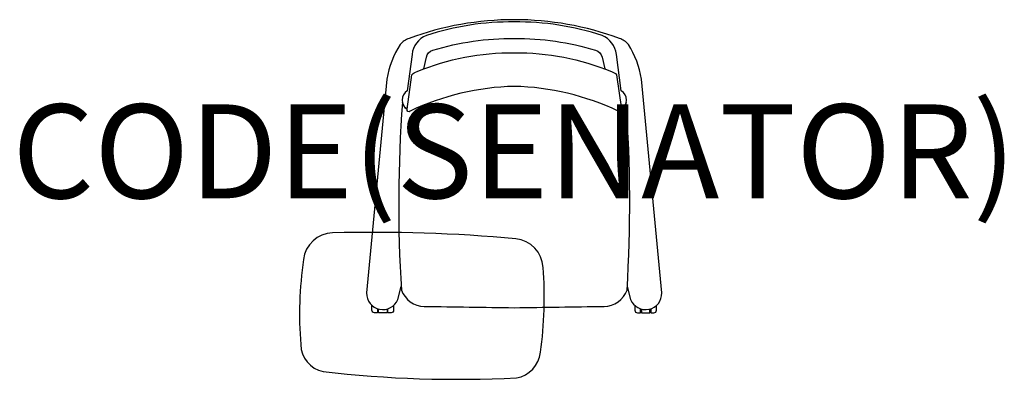
# Model space of a CAD drawing. Units: millimetres. Extents: x -1052 to 1042, y -152 to 613.
import ezdxf
from ezdxf.enums import TextEntityAlignment as Align

# ---------------------------------------------------------------- set-up
doc = ezdxf.new("R2010")
doc.units = ezdxf.units.MM
doc.header["$MEASUREMENT"] = 0
doc.layers.add('(Senator) Furniture 2D', color=7, linetype='Continuous')
doc.layers.add('(Senator) Furniture Text', color=6, linetype='Continuous')
doc.styles.add('Senator', font='swiss.ttf', dxfattribs={"height": 200})

msp = doc.modelspace()

# ---------------------------------------------------------------- linework, layer by layer
at = {"layer": '(Senator) Furniture 2D'}
for points in [[(240.5, 45), (247.5, 17.7, 0.836438), (313.9, 31.6), (270.6, 486.9, 0.10252), (242.7, 560.7, 0.115479), (223.8, 573.5, 0.088251), (0, 613.3, 0.088241), (-223.8, 573.5, 0.115479), (-242.7, 560.7, 0.10252), (-270.6, 486.9), (-313.9, 31.6, 0.836438), (-247.5, 17.7), (-240.5, 45)], [(-386.3, 159.5, 0.373797), (-448.2, 102.5, 0.054992), (-454.1, -78.4, 0.341986), (-406.5, -136, 0.040966), (4.6, -149.3, 0.340661), (55.7, -94.8, 0.054452), (61.5, 86, 0.365394), (3.5, 147, 0.028188), (-386.3, 159.5)], [(-290.5, -2), (-290.5, -10.8), (-297, -10.8, -0.414214), (-302.5, -5.3), (-302.5, 5)], [(-256.5, 5), (-256.5, -5.3, -0.414214), (-262, -10.8), (-268.5, -10.8), (-268.5, -2)], [(256.5, 5), (256.5, -5.3, 0.414214), (262, -10.8), (268.5, -10.8), (268.5, -2)], [(290.5, -2), (290.5, -10.8), (297, -10.8, 0.414214), (302.5, -5.3), (302.5, 5)]]:
    msp.add_lwpolyline(points, format="xyb", dxfattribs=at)
for points in [[(173.1, 548.4, -0.272236), (186.9, 533.5), (192.4, 508.5, -0.007255), (206.7, 502.8, -0.161316), (217.5, 496.1), (227.9, 422.5, 0.545644), (227.7, 462), (217.4, 539.4, 0.27529), (186.9, 579.5, 0.083941), (0, 608.4, 0.083941), (-186.9, 579.5, 0.27529), (-217.4, 539.4), (-227.7, 462, 0.545644), (-227.9, 422.5), (-217.5, 496.1, -0.161316), (-206.7, 502.8, -0.007255), (-192.4, 508.5), (-186.9, 533.5, -0.272236), (-173.1, 548.4, -0.075274), (0, 573.3, -0.075274)], [(0, 471.4, 0.104535), (-221.4, 418.7, -0.885959), (-227.9, 422.5), (-217.5, 496.1, -0.161316), (-206.7, 502.8, -0.099963), (0, 542.9, -0.099963), (206.7, 502.8, -0.161316), (217.5, 496.1), (227.9, 422.5, -0.885959), (221.4, 418.7, 0.104535)], [(-237.9, 436.8, 0.033698), (-240, 37.7, 0.309527), (-191.2, 2.8, -0.001089), (0, 0, -0.001089), (191.2, 2.8, 0.309527), (240, 37.7, 0.033698), (237.9, 436.8, -0.193122), (227.9, 422.5, -0.885959), (221.4, 418.7, 0.104535), (0, 471.4, 0.104535), (-221.4, 418.7, -0.885959), (-227.9, 422.5, -0.193122)]]:
    msp.add_lwpolyline(points, format="xyb", close=True, dxfattribs=at)
for points in [[(-270.5, -2.6), (-270.5, -10.8), (-288.5, -10.8), (-288.5, -2.6)], [(270.5, -2.6), (270.5, -10.8), (288.5, -10.8), (288.5, -2.6)]]:
    msp.add_lwpolyline(points, dxfattribs=at)

# ---------------------------------------------------------------- texts
at = {"layer": '(Senator) Furniture Text', "style": 'Senator', "flags": 8}
msp.add_attdef('CODE(SENATOR)', text='ADLED6', height=200, dxfattribs=at).set_placement((-0.1, 333), align=Align.MIDDLE_CENTER)

doc.saveas('drawing.dxf')
